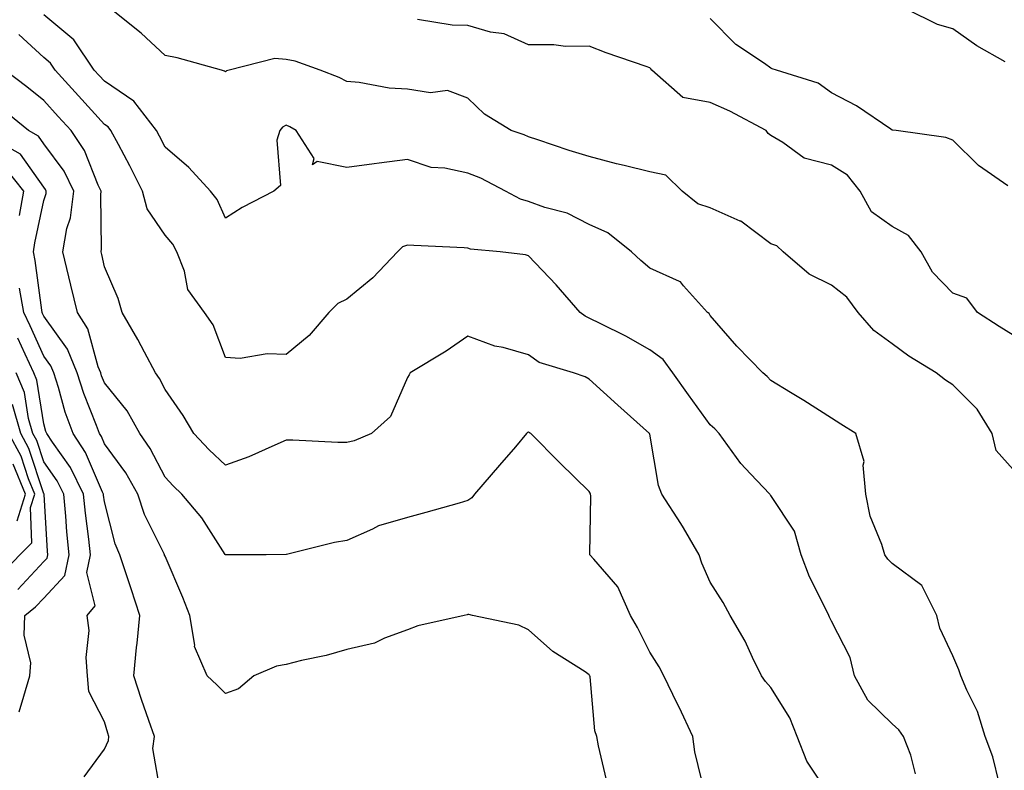
# Model space of a CAD drawing. Units: inches. Extents: x 1016003 to 1018643, y 7231898 to 7234538.
# Drawn here: x 1018164 to 1018327, y 7233236 to 7233360 of the extents above; entities that cross this region are included whole.
import ezdxf

# ---------------------------------------------------------------- set-up
doc = ezdxf.new("R2010")
doc.units = ezdxf.units.IN
doc.header["$MEASUREMENT"] = 0
doc.layers.add('Contour_10167231', color=7, linetype='Continuous', true_color=0xb452f6)

msp = doc.modelspace()

# ---------------------------------------------------------------- linework, layer by layer
at = {"layer": 'Contour_10167231'}
for points in [[(1018325.71, 7233234.26, 3040), (1018324.7, 7233238.57, 3040), (1018323.43, 7233241.92, 3040), (1018322.17, 7233246.04, 3040), (1018320.37, 7233249.6, 3040), (1018319.41, 7233251.92, 3040), (1018319.08, 7233252.95, 3040), (1018318.05, 7233255.25, 3040), (1018315.95, 7233259.82, 3040), (1018315.46, 7233261.92, 3040), (1018312.97, 7233266.84, 3040), (1018308.05, 7233270.46, 3040), (1018307.34, 7233271.21, 3040), (1018306.83, 7233271.92, 3040), (1018306.35, 7233273.62, 3040), (1018304.43, 7233278.3, 3040), (1018303.72, 7233281.92, 3040), (1018303.25, 7233286.72, 3040), (1018303.45, 7233287.32, 3040), (1018302.07, 7233291.92, 3040), (1018299.58, 7233293.45, 3040), (1018298.05, 7233294.44, 3040), (1018293.48, 7233297.35, 3040), (1018291.28, 7233298.69, 3040), (1018288.05, 7233300.68, 3040), (1018287.45, 7233301.32, 3040), (1018286.74, 7233301.92, 3040), (1018282.45, 7233306.32, 3040), (1018278.05, 7233311.43, 3040), (1018277.85, 7233311.72, 3040), (1018277.56, 7233311.92, 3040), (1018273.65, 7233316.32, 3040), (1018273.11, 7233316.98, 3040), (1018272.96, 7233317.01, 3040), (1018268.05, 7233319.21, 3040), (1018266.59, 7233320.46, 3040), (1018265.04, 7233321.92, 3040), (1018261.16, 7233325.03, 3040), (1018258.05, 7233326.44, 3040), (1018254.44, 7233328.31, 3040), (1018250.72, 7233329.25, 3040), (1018248.05, 7233330.23, 3040), (1018246.71, 7233330.58, 3040), (1018244.26, 7233331.92, 3040), (1018240.18, 7233334.05, 3040), (1018238.05, 7233334.88, 3040), (1018234.26, 7233335.71, 3040), (1018231.97, 7233335.84, 3040), (1018228.05, 7233337.16, 3040), (1018223.4, 7233336.57, 3040), (1018222.57, 7233336.44, 3040), (1018218.05, 7233335.84, 3040), (1018213.17, 7233336.8, 3040), (1018212.38, 7233336.25, 3040), (1018212.68, 7233337.29, 3040), (1018209.68, 7233341.92, 3040), (1018208.67, 7233342.54, 3040), (1018208.05, 7233342.81, 3040), (1018207.46, 7233342.51, 3040), (1018206.98, 7233341.92, 3040), (1018206.49, 7233340.36, 3040), (1018207.1, 7233332.87, 3040), (1018206.03, 7233331.92, 3040), (1018200.76, 7233329.21, 3040), (1018198.05, 7233327.48, 3040), (1018196.68, 7233330.55, 3040), (1018195.53, 7233331.92, 3040), (1018191.97, 7233335.84, 3040), (1018188.05, 7233339.17, 3040), (1018187.15, 7233341.02, 3040), (1018186.67, 7233341.92, 3040), (1018182.88, 7233346.75, 3040), (1018178.05, 7233350.07, 3040), (1018177.17, 7233351.04, 3040), (1018176.38, 7233351.92, 3040), (1018173.02, 7233356.89, 3040), (1018168.05, 7233361.03, 3040)], [(1018328.05, 7233285.98, 3039), (1018325.23, 7233289.1, 3039), (1018324.59, 7233291.92, 3039), (1018322.1, 7233295.97, 3039), (1018318.05, 7233299.97, 3039), (1018316.88, 7233300.75, 3039), (1018315.33, 7233301.92, 3039), (1018310.84, 7233304.71, 3039), (1018308.05, 7233306.71, 3039), (1018305.04, 7233308.91, 3039), (1018302.46, 7233311.92, 3039), (1018300.58, 7233314.45, 3039), (1018298.05, 7233316.4, 3039), (1018294.37, 7233318.24, 3039), (1018290.07, 7233321.92, 3039), (1018289.04, 7233322.91, 3039), (1018288.05, 7233323.22, 3039), (1018283.08, 7233326.95, 3039), (1018282.99, 7233326.98, 3039), (1018278.05, 7233329.15, 3039), (1018275.97, 7233329.84, 3039), (1018273.39, 7233331.92, 3039), (1018270.71, 7233334.58, 3039), (1018268.05, 7233335.11, 3039), (1018263.82, 7233336.15, 3039), (1018262.54, 7233336.41, 3039), (1018258.05, 7233337.62, 3039), (1018254.74, 7233338.61, 3039), (1018249.6, 7233340.37, 3039), (1018248.05, 7233340.87, 3039), (1018247.34, 7233341.21, 3039), (1018245.18, 7233341.92, 3039), (1018240.78, 7233344.65, 3039), (1018238.05, 7233347.28, 3039), (1018234.67, 7233348.54, 3039), (1018231.84, 7233348.13, 3039), (1018228.05, 7233348.78, 3039), (1018225.04, 7233348.91, 3039), (1018220.1, 7233349.87, 3039), (1018218.05, 7233350, 3039), (1018216.81, 7233350.68, 3039), (1018213.64, 7233351.92, 3039), (1018209.51, 7233353.38, 3039), (1018208.05, 7233353.68, 3039), (1018206.17, 7233353.8, 3039), (1018198.62, 7233351.92, 3039), (1018198.19, 7233351.78, 3039), (1018198.05, 7233351.61, 3039), (1018197.88, 7233351.75, 3039), (1018197.35, 7233351.92, 3039), (1018190.06, 7233353.93, 3039), (1018188.05, 7233354.32, 3039), (1018184.13, 7233358, 3039), (1018179.23, 7233361.92, 3039)], [(1018326.69, 7233353.28, 3036), (1018322.06, 7233355.93, 3036), (1018318.05, 7233358.69, 3036), (1018315.55, 7233359.42, 3036), (1018310.52, 7233361.92, 3036)], [(1018328.05, 7233308.16, 3038), (1018325.72, 7233309.59, 3038), (1018322.17, 7233311.92, 3038), (1018320.37, 7233314.24, 3038), (1018318.05, 7233315.08, 3038), (1018314.71, 7233318.58, 3038), (1018312.83, 7233321.92, 3038), (1018310.75, 7233324.62, 3038), (1018308.05, 7233326.1, 3038), (1018304.66, 7233328.53, 3038), (1018302.78, 7233331.92, 3038), (1018300.7, 7233334.57, 3038), (1018298.05, 7233336.21, 3038), (1018293.52, 7233337.39, 3038), (1018289.99, 7233339.98, 3038), (1018288.05, 7233341.09, 3038), (1018287.58, 7233341.45, 3038), (1018287.26, 7233341.92, 3038), (1018281.25, 7233345.12, 3038), (1018278.05, 7233346.57, 3038), (1018273.5, 7233347.37, 3038), (1018268.39, 7233351.92, 3038), (1018268.23, 7233352.1, 3038), (1018268.05, 7233352.27, 3038), (1018267.48, 7233352.49, 3038), (1018260.86, 7233354.73, 3038), (1018258.05, 7233355.86, 3038), (1018254.15, 7233355.82, 3038), (1018252.21, 7233356.08, 3038), (1018248.05, 7233356.05, 3038), (1018244.04, 7233357.91, 3038), (1018241.79, 7233358.18, 3038), (1018238.05, 7233359.25, 3038), (1018235.45, 7233359.32, 3038), (1018229.72, 7233360.25, 3038)], [(1018327.17, 7233332.8, 3037), (1018322.29, 7233336.16, 3037), (1018318.05, 7233340.34, 3037), (1018316.92, 7233340.79, 3037), (1018308.73, 7233341.92, 3037), (1018308.12, 7233341.99, 3037), (1018308.05, 7233342, 3037), (1018307.83, 7233342.14, 3037), (1018302.16, 7233346.03, 3037), (1018298.05, 7233348.16, 3037), (1018295.85, 7233349.72, 3037), (1018288.99, 7233351.92, 3037), (1018288.26, 7233352.13, 3037), (1018288.05, 7233352.22, 3037), (1018286.98, 7233352.99, 3037), (1018282.25, 7233356.12, 3037), (1018278.05, 7233360.44, 3037)], [(1018311.9, 7233235.77, 3041), (1018311.14, 7233238.83, 3041), (1018309.92, 7233241.92, 3041), (1018309.15, 7233243.02, 3041), (1018308.05, 7233244.04, 3041), (1018304.03, 7233247.9, 3041), (1018301.84, 7233251.92, 3041), (1018301.11, 7233254.98, 3041), (1018298.05, 7233260.96, 3041), (1018297.74, 7233261.61, 3041), (1018297.61, 7233261.92, 3041), (1018297.24, 7233262.73, 3041), (1018294.43, 7233268.3, 3041), (1018293.06, 7233271.92, 3041), (1018291.97, 7233275.84, 3041), (1018288.05, 7233281.71, 3041), (1018287.94, 7233281.81, 3041), (1018287.85, 7233281.92, 3041), (1018284.69, 7233285.28, 3041), (1018283.09, 7233286.96, 3041), (1018279.52, 7233291.92, 3041), (1018278.82, 7233292.69, 3041), (1018278.05, 7233293.35, 3041), (1018274.43, 7233298.3, 3041), (1018271.87, 7233301.92, 3041), (1018270.25, 7233304.12, 3041), (1018268.05, 7233305.75, 3041), (1018264.11, 7233307.98, 3041), (1018259.96, 7233310.01, 3041), (1018258.05, 7233310.98, 3041), (1018257.41, 7233311.28, 3041), (1018256.58, 7233311.92, 3041), (1018252.62, 7233316.49, 3041), (1018248.05, 7233321.27, 3041), (1018247.54, 7233321.41, 3041), (1018243.38, 7233321.92, 3041), (1018238.49, 7233322.36, 3041), (1018238.05, 7233322.54, 3041), (1018237.4, 7233322.57, 3041), (1018229.1, 7233322.97, 3041), (1018228.05, 7233323.03, 3041), (1018227.26, 7233322.71, 3041), (1018226.4, 7233321.92, 3041), (1018222.35, 7233317.62, 3041), (1018218.05, 7233314.1, 3041), (1018216.59, 7233313.38, 3041), (1018215.08, 7233311.92, 3041), (1018211.84, 7233308.13, 3041), (1018208.05, 7233304.96, 3041), (1018204.9, 7233305.07, 3041), (1018200.45, 7233304.32, 3041), (1018198.05, 7233304.46, 3041), (1018196.01, 7233309.88, 3041), (1018194.55, 7233311.92, 3041), (1018191.83, 7233315.7, 3041), (1018191.24, 7233318.73, 3041), (1018190.02, 7233321.92, 3041), (1018189.33, 7233323.2, 3041), (1018188.05, 7233324.65, 3041), (1018185.12, 7233328.99, 3041), (1018184.35, 7233331.92, 3041), (1018182.25, 7233336.12, 3041), (1018180.35, 7233339.62, 3041), (1018179.13, 7233341.92, 3041), (1018178.66, 7233342.53, 3041), (1018178.05, 7233342.95, 3041), (1018173.79, 7233347.66, 3041), (1018169.92, 7233351.92, 3041), (1018169.16, 7233353.03, 3041), (1018168.05, 7233353.96, 3041), (1018163.92, 7233357.79, 3041)], [(1018297.64, 7233232.33, 3042), (1018293.96, 7233237.83, 3042), (1018292.41, 7233241.92, 3042), (1018291.15, 7233245.02, 3042), (1018288.05, 7233250, 3042), (1018287.13, 7233251, 3042), (1018286.51, 7233251.92, 3042), (1018285.01, 7233254.96, 3042), (1018283.79, 7233257.66, 3042), (1018281.34, 7233261.92, 3042), (1018280.17, 7233264.04, 3042), (1018278.05, 7233267.42, 3042), (1018276.66, 7233270.53, 3042), (1018276.22, 7233271.92, 3042), (1018273.61, 7233276.36, 3042), (1018273.21, 7233277.08, 3042), (1018270.03, 7233281.92, 3042), (1018269.47, 7233283.34, 3042), (1018268.05, 7233291.8, 3042), (1018268.03, 7233291.9, 3042), (1018268.02, 7233291.92, 3042), (1018262.76, 7233296.63, 3042), (1018258.05, 7233300.88, 3042), (1018257.39, 7233301.26, 3042), (1018255.49, 7233301.92, 3042), (1018249.8, 7233303.67, 3042), (1018248.05, 7233304.93, 3042), (1018243.87, 7233306.1, 3042), (1018242.48, 7233306.35, 3042), (1018238.05, 7233307.99, 3042), (1018234.43, 7233305.54, 3042), (1018228.53, 7233301.92, 3042), (1018228.34, 7233301.63, 3042), (1018228.05, 7233301.19, 3042), (1018225.25, 7233294.72, 3042), (1018222.11, 7233291.92, 3042), (1018219.27, 7233290.7, 3042), (1018218.05, 7233290.43, 3042), (1018216.56, 7233290.43, 3042), (1018209.16, 7233290.81, 3042), (1018208.05, 7233290.81, 3042), (1018206.15, 7233290.02, 3042), (1018201.91, 7233288.06, 3042), (1018198.05, 7233286.69, 3042), (1018195.35, 7233289.22, 3042), (1018192.81, 7233291.92, 3042), (1018191.04, 7233294.91, 3042), (1018188.05, 7233299.21, 3042), (1018187.16, 7233301.03, 3042), (1018186.47, 7233301.92, 3042), (1018184.64, 7233305.33, 3042), (1018183.56, 7233307.43, 3042), (1018180.96, 7233311.92, 3042), (1018180.34, 7233314.21, 3042), (1018178.05, 7233319.45, 3042), (1018177.6, 7233321.47, 3042), (1018177.49, 7233321.92, 3042), (1018177.57, 7233322.4, 3042), (1018177.45, 7233331.32, 3042), (1018177.53, 7233331.92, 3042), (1018177.04, 7233332.93, 3042), (1018174.78, 7233338.65, 3042), (1018172.54, 7233341.92, 3042), (1018170.4, 7233344.27, 3042), (1018168.05, 7233346.87, 3042), (1018165.27, 7233349.14, 3042), (1018161.59, 7233351.92, 3042)], [(1018277.1, 7233232.87, 3043), (1018275.52, 7233239.39, 3043), (1018275.15, 7233241.92, 3043), (1018272.89, 7233246.76, 3043), (1018272.6, 7233247.37, 3043), (1018270.39, 7233251.92, 3043), (1018269.58, 7233253.45, 3043), (1018268.05, 7233255.87, 3043), (1018266.03, 7233259.9, 3043), (1018264.86, 7233261.92, 3043), (1018262.76, 7233266.63, 3043), (1018258.8, 7233271.17, 3043), (1018258.19, 7233271.92, 3043), (1018258.14, 7233272.01, 3043), (1018258.33, 7233281.64, 3043), (1018258.26, 7233281.92, 3043), (1018258.21, 7233282.08, 3043), (1018258.05, 7233282.34, 3043), (1018253.23, 7233287.1, 3043), (1018248.42, 7233291.92, 3043), (1018248.19, 7233292.06, 3043), (1018248.05, 7233292.13, 3043), (1018247.89, 7233292.08, 3043), (1018247.73, 7233291.92, 3043), (1018245.88, 7233289.75, 3043), (1018243.27, 7233286.7, 3043), (1018239.14, 7233281.92, 3043), (1018238.67, 7233281.3, 3043), (1018238.05, 7233280.85, 3043), (1018236.58, 7233280.45, 3043), (1018231.1, 7233278.87, 3043), (1018228.05, 7233278.07, 3043), (1018223.27, 7233276.7, 3043), (1018222.27, 7233276.14, 3043), (1018218.05, 7233274.3, 3043), (1018216.04, 7233273.93, 3043), (1018208.08, 7233271.95, 3043), (1018208.05, 7233271.94, 3043), (1018208.03, 7233271.94, 3043), (1018204.72, 7233271.92, 3043), (1018198.09, 7233271.88, 3043), (1018198.05, 7233271.88, 3043), (1018198.04, 7233271.91, 3043), (1018198.03, 7233271.92, 3043), (1018198, 7233271.97, 3043), (1018194.14, 7233278.01, 3043), (1018190.85, 7233281.92, 3043), (1018189.41, 7233283.28, 3043), (1018188.05, 7233284.71, 3043), (1018185.61, 7233289.48, 3043), (1018183.89, 7233291.92, 3043), (1018181.79, 7233295.66, 3043), (1018178.05, 7233300.27, 3043), (1018177.58, 7233301.45, 3043), (1018177.43, 7233301.92, 3043), (1018177.01, 7233302.96, 3043), (1018175.33, 7233309.2, 3043), (1018173.59, 7233311.92, 3043), (1018172.53, 7233316.4, 3043), (1018172.18, 7233317.79, 3043), (1018171.18, 7233321.92, 3043), (1018171.87, 7233325.74, 3043), (1018172.43, 7233327.54, 3043), (1018172.99, 7233331.92, 3043), (1018171.38, 7233335.25, 3043), (1018168.05, 7233339.74, 3043), (1018167.15, 7233341.02, 3043), (1018165.52, 7233341.92, 3043), (1018161.42, 7233345.29, 3043)], [(1018260.91, 7233234.78, 3044), (1018259.6, 7233240.37, 3044), (1018259.34, 7233241.92, 3044), (1018259, 7233242.87, 3044), (1018258.22, 7233251.75, 3044), (1018258.18, 7233251.92, 3044), (1018258.13, 7233252, 3044), (1018258.05, 7233252.13, 3044), (1018257.39, 7233252.58, 3044), (1018252.06, 7233255.93, 3044), (1018248.05, 7233259.52, 3044), (1018246.44, 7233260.31, 3044), (1018238.81, 7233261.92, 3044), (1018238.21, 7233262.08, 3044), (1018238.05, 7233262.06, 3044), (1018237.94, 7233262.03, 3044), (1018237.4, 7233261.92, 3044), (1018229.79, 7233260.18, 3044), (1018228.05, 7233259.52, 3044), (1018224.3, 7233258.17, 3044), (1018222.62, 7233257.35, 3044), (1018218.05, 7233256.26, 3044), (1018214.66, 7233255.31, 3044), (1018210.59, 7233254.46, 3044), (1018208.05, 7233253.82, 3044), (1018206.46, 7233253.51, 3044), (1018202.72, 7233251.92, 3044), (1018200.16, 7233249.81, 3044), (1018198.05, 7233249.03, 3044), (1018196.61, 7233250.48, 3044), (1018194.98, 7233251.92, 3044), (1018192.91, 7233256.78, 3044), (1018192.96, 7233257.01, 3044), (1018192.17, 7233261.92, 3044), (1018191.01, 7233264.88, 3044), (1018188.05, 7233271.7, 3044), (1018187.99, 7233271.86, 3044), (1018187.97, 7233271.92, 3044), (1018187.92, 7233272.05, 3044), (1018184.68, 7233278.55, 3044), (1018183.56, 7233281.92, 3044), (1018181.58, 7233285.45, 3044), (1018178.05, 7233290.23, 3044), (1018177.54, 7233291.41, 3044), (1018177.21, 7233291.92, 3044), (1018176.74, 7233293.23, 3044), (1018174.65, 7233298.52, 3044), (1018173.57, 7233301.92, 3044), (1018171.98, 7233305.85, 3044), (1018168.05, 7233311.3, 3044), (1018167.85, 7233311.72, 3044), (1018167.76, 7233311.92, 3044), (1018167.7, 7233312.27, 3044), (1018166.63, 7233320.5, 3044), (1018166.37, 7233321.92, 3044), (1018166.59, 7233323.38, 3044), (1018168.05, 7233330.41, 3044), (1018168.41, 7233331.56, 3044), (1018168.46, 7233331.92, 3044), (1018168.32, 7233332.19, 3044), (1018168.05, 7233332.56, 3044), (1018164.18, 7233338.05, 3044), (1018159.13, 7233340.84, 3044)], [(1018164.06, 7233327.93, 3045), (1018164.74, 7233331.92, 3045), (1018161.79, 7233335.66, 3045)], [(1018187.31, 7233232.66, 3045), (1018186.06, 7233239.93, 3045), (1018186.29, 7233241.92, 3045), (1018185.4, 7233244.57, 3045), (1018184.17, 7233248.04, 3045), (1018182.93, 7233251.92, 3045), (1018183.36, 7233256.61, 3045), (1018183.45, 7233257.32, 3045), (1018183.89, 7233261.92, 3045), (1018182.44, 7233266.31, 3045), (1018181.85, 7233268.12, 3045), (1018180.59, 7233271.92, 3045), (1018179.83, 7233273.7, 3045), (1018178.05, 7233280.68, 3045), (1018177.9, 7233281.77, 3045), (1018177.89, 7233281.92, 3045), (1018177.74, 7233282.23, 3045), (1018174.93, 7233288.8, 3045), (1018172.87, 7233291.92, 3045), (1018171.59, 7233295.46, 3045), (1018170.47, 7233299.5, 3045), (1018169.7, 7233301.92, 3045), (1018169.22, 7233303.09, 3045), (1018168.05, 7233304.72, 3045), (1018165.81, 7233309.68, 3045), (1018164.73, 7233311.92, 3045), (1018164.06, 7233315.91, 3045)], [(1018174.7, 7233235.27, 3046), (1018178.05, 7233239.84, 3046), (1018178.72, 7233241.25, 3046), (1018178.8, 7233241.92, 3046), (1018178.61, 7233242.48, 3046), (1018178.05, 7233244.34, 3046), (1018175.47, 7233249.34, 3046), (1018175.27, 7233251.92, 3046), (1018175.02, 7233254.95, 3046), (1018175.53, 7233259.4, 3046), (1018175.22, 7233261.92, 3046), (1018176.5, 7233263.47, 3046), (1018175.12, 7233268.99, 3046), (1018175.75, 7233271.92, 3046), (1018175.49, 7233274.48, 3046), (1018174.92, 7233278.79, 3046), (1018174.62, 7233281.92, 3046), (1018172.44, 7233286.31, 3046), (1018169.47, 7233290.5, 3046), (1018168.53, 7233291.92, 3046), (1018168.4, 7233292.27, 3046), (1018168.05, 7233293.53, 3046), (1018166.88, 7233300.75, 3046), (1018166.4, 7233301.92, 3046), (1018164.97, 7233305, 3046), (1018163.78, 7233307.65, 3046)], [(1018163.97, 7233246, 3047), (1018164.74, 7233248.61, 3047), (1018165.73, 7233251.92, 3047), (1018165.91, 7233254.06, 3047), (1018164.78, 7233258.65, 3047), (1018164.92, 7233261.92, 3047), (1018166.67, 7233263.3, 3047), (1018168.05, 7233264.78, 3047), (1018171.49, 7233268.48, 3047), (1018172.22, 7233271.92, 3047), (1018171.84, 7233275.71, 3047), (1018171.69, 7233278.28, 3047), (1018171.36, 7233281.92, 3047), (1018170.26, 7233284.13, 3047), (1018168.05, 7233287.24, 3047), (1018166.9, 7233290.77, 3047), (1018166.26, 7233291.92, 3047), (1018165.54, 7233294.43, 3047), (1018164.85, 7233298.72, 3047), (1018163.51, 7233301.92, 3047)], [(1018163.76, 7233266.21, 3048), (1018168.05, 7233270.81, 3048), (1018168.59, 7233271.38, 3048), (1018168.69, 7233271.92, 3048), (1018168.64, 7233272.51, 3048), (1018168.1, 7233281.87, 3048), (1018168.1, 7233281.92, 3048), (1018168.05, 7233281.99, 3048), (1018165.6, 7233289.47, 3048), (1018164.26, 7233291.92, 3048), (1018162.86, 7233296.73, 3048)], [(1018161.15, 7233268.82, 3049), (1018164.07, 7233271.92, 3049), (1018166.09, 7233273.88, 3049), (1018165.86, 7233279.73, 3049), (1018166.57, 7233281.92, 3049), (1018165.52, 7233284.45, 3049), (1018164.3, 7233288.17, 3049), (1018162.26, 7233291.92, 3049)], [(1018163.64, 7233277.51, 3050), (1018165.05, 7233281.92, 3050), (1018163.01, 7233286.88, 3050)]]:
    msp.add_polyline3d(points, dxfattribs=at)

doc.saveas('drawing.dxf')
